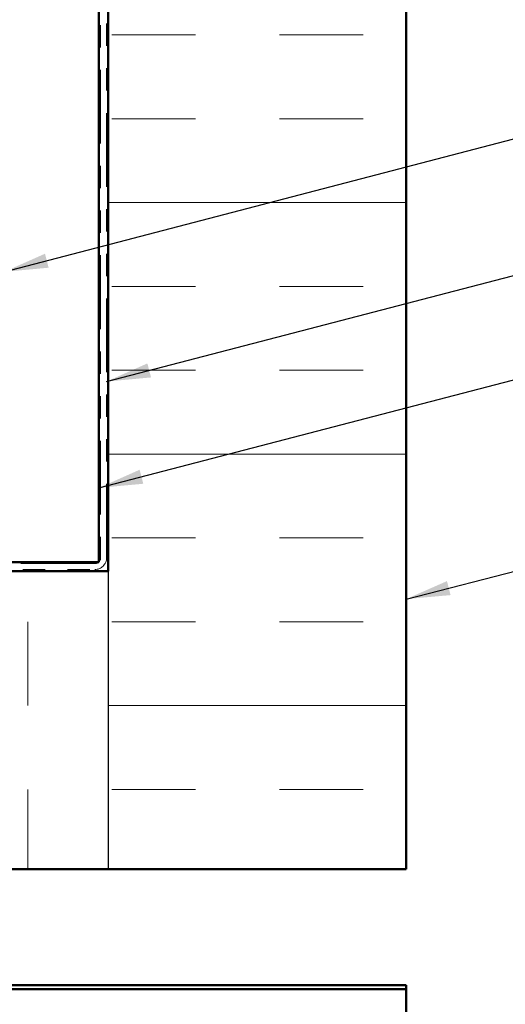
# Model space of a CAD drawing. Units: inches. Extents: x 0.6 to 33.4, y 0.6 to 21.4.
# Drawn here: x 13.1 to 15.3, y 3.2 to 7.6 of the extents above; entities that cross this region are included whole.
import ezdxf

# ---------------------------------------------------------------- set-up
doc = ezdxf.new("R2010")
doc.units = ezdxf.units.IN
doc.header["$LTSCALE"] = 2
doc.header["$MEASUREMENT"] = 0
doc.linetypes.add('DOUBLE_DASH_CHAIN', pattern=[1.2403, 0.6614, -0.0827, 0.1654, -0.0827, 0.1654, -0.0827])
for name, color, linetype, lineweight in [('Hatch (ANSI)', 7, 'Continuous', 18), ('Sketch Geometry (ANSI)', 7, 'Continuous', 25), ('Symbol (ANSI)', 7, 'Continuous', 25), ('Visible (ANSI)', 7, 'Continuous', 50)]:
    doc.layers.add(name, color=color, linetype=linetype, lineweight=lineweight)
doc.styles.add('Note Text (ANSI)', font='tahoma.ttf')
doc.dimstyles.new('Default (ANSI)$7', dxfattribs={"dimscale": 2, "dimtxt": 0.12, "dimasz": 0.098425, "dimexe": 0.125, "dimexo": 0.0625, "dimgap": 0.031496, "dimtad": 0, "dimtih": 1, "dimtoh": 1, "dimrnd": 1e-08, "dimzin": 4, "dimdsep": 46, "dimtxsty": 'Note Text (ANSI)', "dimcen": 0.09, "dimdle": 0.393701, "dimclrd": 256, "dimclre": 256, "dimclrt": 256, "dimadec": 0, "dimazin": 1, "dimtfac": 1, "dimtofl": 0, "dimtmove": 0, "dimatfit": 3, "dimfxl": 1, "dimtolj": 1, "dimtzin": 4, "dimlwd": -1, "dimlwe": -1, "dimarcsym": 0})

msp = doc.modelspace()

# ---------------------------------------------------------------- hatches: boundary and pattern name
at = {"layer": 'Hatch (ANSI)', "true_color": 0x804000}
h = msp.add_hatch(dxfattribs=at)
h.set_pattern_fill('AR-SAND', color=36, scale=1.3333, angle=45, style=0, pattern_type=2)
h.paths.add_polyline_path([(13.442869, 20.620355), (13.442869, 5.142466), (1.055138, 5.142466), (1.055138, 5.559132), (13.026202, 5.559132), (13.026202, 20.620355)])
at = {"layer": 'Hatch (ANSI)', "true_color": 0x0080ff}
h = msp.add_hatch(dxfattribs=at)
h.set_pattern_fill('INSUL', color=150, scale=3, style=0)
h.paths.add_polyline_path([(13.484202, 20.620355), (13.484202, 3.769132), (14.817535, 3.769132), (14.817535, 20.620355)])
h = msp.add_hatch(dxfattribs=at)
h.set_pattern_fill('INSUL', color=150, scale=3, angle=90, style=0)
h.paths.add_polyline_path([(1.055138, 3.769132), (13.484202, 3.769132), (13.484202, 5.102466), (1.055138, 5.102466)])

# ---------------------------------------------------------------- linework, layer by layer
at = {"layer": 'Sketch Geometry (ANSI)', "color": 150, "true_color": 0x0080ff}
msp.add_line((13.484202, 5.102466), (13.484202, 3.769132), dxfattribs=at)
at = {"layer": 'Visible (ANSI)', "color": 36, "true_color": 0x804000}
for p, q in [((13.442869, 20.620355), (13.442869, 5.142466)), ((13.442869, 5.142466), (1.055138, 5.142466))]:
    msp.add_line(p, q, dxfattribs=at)
at = {"layer": 'Visible (ANSI)', "color": 30, "linetype": 'DOUBLE_DASH_CHAIN', "lineweight": 18, "ltscale": 0.249261, "true_color": 0xff8000}
for p, q in [((13.450869, 20.620355), (13.450869, 5.162466)), ((13.477535, 5.162466), (13.477535, 20.620355))]:
    msp.add_line(p, q, dxfattribs=at)
at = {"layer": 'Visible (ANSI)', "color": 150, "true_color": 0x0080ff}
for p, q in [((13.484202, 5.102466), (13.484202, 20.620355)), ((14.817535, 20.620355), (14.817535, 3.769132)), ((1.055138, 5.102466), (13.484202, 5.102466)), ((14.817535, 3.769132), (1.055138, 3.769132))]:
    msp.add_line(p, q, dxfattribs=at)
at = {"layer": 'Visible (ANSI)', "color": 30, "linetype": 'DOUBLE_DASH_CHAIN', "lineweight": 18, "ltscale": 0.249316, "true_color": 0xff8000}
for p, q in [((13.424202, 5.135799), (1.055138, 5.135799)), ((1.055138, 5.109132), (13.424202, 5.109132))]:
    msp.add_line(p, q, dxfattribs=at)
at = {"layer": 'Visible (ANSI)', "color": 96, "true_color": 0x008000}
for p, q in [((14.817535, 3.249666), (1.055138, 3.249666)), ((1.055138, 3.232332), (14.817535, 3.232332)), ((14.817535, 3.249666), (14.817535, 3.232332)), ((14.817535, 3.232332), (14.817535, 3.177485)), ((14.817535, 3.177485), (14.817535, 2.774168))]:
    msp.add_line(p, q, dxfattribs=at)
at = {"layer": 'Visible (ANSI)', "color": 30, "linetype": 'DOUBLE_DASH_CHAIN', "lineweight": 18, "ltscale": 0.006548, "true_color": 0xff8000}
msp.add_arc((13.424202, 5.162466), 0.026667, 270, 0, dxfattribs=at)
at = {"layer": 'Visible (ANSI)', "color": 30, "linetype": 'DOUBLE_DASH_CHAIN', "lineweight": 18, "ltscale": 0.013196, "true_color": 0xff8000}
msp.add_arc((13.424202, 5.162466), 0.053333, 270, 0, dxfattribs=at)

# ---------------------------------------------------------------- leaders
at = {"layer": 'Symbol (ANSI)', "annotation_type": 0, "has_hookline": 1, "hookline_direction": 0}
for points, text_width in [([(13.019535, 6.441176), (18.128256, 7.774187)], 2.229953), ([(13.477535, 5.950428), (18.129988, 7.161181)], 4.459584), ([(13.442869, 5.474757), (18.161843, 6.703335)], 3.309711), ([(14.817535, 4.977207), (18.135927, 5.8305)], 3.818885)]:
    msp.add_leader(points, dimstyle='Default (ANSI)$7', override={"dimtad": 0}, dxfattribs=dict(at, text_width=text_width))

doc.saveas('drawing.dxf')
